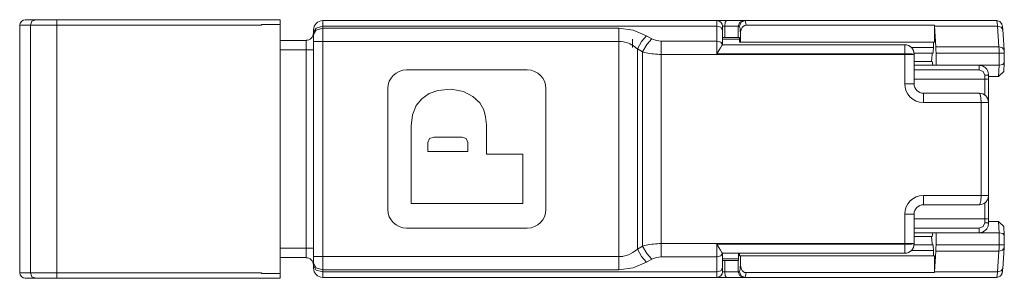
# Paper-space layout 'SH2' of a CAD drawing. Units: inches. Extents: x -0.05 to 9.15, y 0 to 7.07.
# Drawn here: x 5.63 to 7.72, y 6.45 to 7 of the extents above; entities that cross this region are included whole.
import ezdxf

# ---------------------------------------------------------------- set-up
doc = ezdxf.new("R2010")
doc.units = ezdxf.units.IN
doc.header["$MEASUREMENT"] = 0
doc.layers.add('1', color=7, linetype='CONTINUOUS', true_color=0xffffff)

psp = doc.layouts.new('SH2')

# ---------------------------------------------------------------- linework, layer by layer
at = {"layer": '1', "color": 232, "linetype": 'Continuous', "lineweight": 13}
for p, q in [((5.6338, 6.9858), (5.6338, 6.4622)), ((5.6396, 6.9858), (5.6338, 6.9858)), ((5.6566, 6.9858), (5.6396, 6.9858)), ((5.6457, 6.9976), (5.6512, 6.9976)), ((5.6512, 6.9976), (5.6678, 6.9976)), ((5.6566, 6.9858), (5.6599, 6.9942)), ((5.6566, 6.4622), (5.6566, 6.9858)), ((5.6691, 6.9858), (5.6566, 6.9858)), ((5.6599, 6.9942), (5.6678, 6.9976)), ((5.6678, 6.9976), (5.685, 6.9976)), ((5.6887, 6.9858), (5.6691, 6.9858)), ((5.685, 6.9976), (5.7123, 6.9976)), ((5.7123, 6.9858), (5.6887, 6.9858)), ((5.7123, 6.9976), (6.185, 6.9976)), ((5.7123, 6.9942), (5.7123, 6.9976)), ((5.7123, 6.9858), (5.7123, 6.9942)), ((5.7123, 6.9858), (5.7123, 6.4622)), ((6.1457, 6.9858), (5.7123, 6.9858)), ((6.1455, 6.9878), (6.1457, 6.9878)), ((6.1455, 6.9878), (6.1456, 6.9868)), ((6.1456, 6.9868), (6.1457, 6.9858)), ((6.1457, 6.9858), (6.1457, 6.9878)), ((6.1457, 6.9878), (6.185, 6.9878)), ((6.185, 6.9976), (6.185, 6.9948)), ((6.185, 6.9948), (6.185, 6.9878)), ((6.185, 6.9878), (6.185, 6.4602)), ((5.6338, 6.4622), (5.6396, 6.4622)), ((5.6396, 6.4622), (5.6566, 6.4622)), ((5.6512, 6.4504), (5.6457, 6.4504)), ((5.6678, 6.4504), (5.6512, 6.4504)), ((5.6566, 6.4622), (5.6691, 6.4622)), ((5.6599, 6.4538), (5.6566, 6.4622)), ((5.6678, 6.4504), (5.6599, 6.4538)), ((5.685, 6.4504), (5.6678, 6.4504)), ((5.6691, 6.4622), (5.6887, 6.4622)), ((5.7123, 6.4504), (5.685, 6.4504)), ((5.6887, 6.4622), (5.7123, 6.4622)), ((5.7123, 6.4622), (6.1457, 6.4622)), ((5.7123, 6.4538), (5.7123, 6.4622)), ((5.7123, 6.4504), (5.7123, 6.4538)), ((6.185, 6.4504), (5.7123, 6.4504)), ((6.1456, 6.4612), (6.1455, 6.4602)), ((6.1457, 6.4602), (6.1455, 6.4602)), ((6.1457, 6.4622), (6.1456, 6.4612)), ((6.1457, 6.4602), (6.1457, 6.4622)), ((6.185, 6.4602), (6.1457, 6.4602)), ((6.185, 6.4602), (6.185, 6.4532)), ((6.185, 6.4532), (6.185, 6.4504))]:
    psp.add_line(p, q, dxfattribs=at)
at = {"layer": '1', "color": 9, "linetype": 'Continuous', "lineweight": 13}
for p, q in [((6.2756, 6.9841), (6.2617, 6.98)), ((6.2756, 6.9956), (7.1102, 6.9956)), ((6.2756, 6.9956), (6.2756, 6.9927)), ((6.2756, 6.9927), (6.2756, 6.9841)), ((6.2756, 6.9841), (6.2756, 6.9796)), ((7.1102, 6.9841), (6.2756, 6.9841)), ((7.1102, 6.9956), (7.1301, 6.9956)), ((7.1102, 6.9927), (7.1102, 6.9956)), ((7.1102, 6.9841), (7.1102, 6.9927)), ((7.1102, 6.9521), (7.1102, 6.9841)), ((7.1102, 6.9841), (7.1186, 6.9817)), ((7.1269, 6.9838), (7.122, 6.9838)), ((7.122, 6.9838), (7.122, 6.9817)), ((7.1269, 6.9838), (7.1278, 6.9922)), ((7.1269, 6.9602), (7.1269, 6.9838)), ((7.1466, 6.9838), (7.1269, 6.9838)), ((7.1278, 6.9922), (7.1301, 6.9956)), ((7.1301, 6.9956), (7.1484, 6.9956)), ((7.1553, 6.9838), (7.1466, 6.9838)), ((7.1484, 6.9956), (7.1615, 6.9956)), ((7.1553, 6.9838), (7.1587, 6.9922)), ((7.1553, 6.9838), (7.1553, 6.9602)), ((7.1582, 6.9838), (7.1553, 6.9838)), ((7.1582, 6.9838), (7.1616, 6.9922)), ((7.1593, 6.9786), (7.1582, 6.9838)), ((7.1587, 6.9922), (7.1671, 6.9956)), ((7.1615, 6.9956), (7.1671, 6.9956)), ((7.1616, 6.9922), (7.17, 6.9956)), ((7.1685, 6.9851), (7.1657, 6.9834)), ((7.1671, 6.9956), (7.17, 6.9956)), ((7.1718, 6.9857), (7.1685, 6.9851)), ((7.17, 6.9956), (7.7021, 6.9956)), ((7.17, 6.9956), (7.1709, 6.9931)), ((7.1709, 6.9931), (7.1718, 6.9857)), ((7.5704, 6.9857), (7.1718, 6.9857)), ((7.5704, 6.9857), (7.5704, 6.9504)), ((7.5705, 6.9849), (7.5704, 6.9857)), ((7.5705, 6.9841), (7.5705, 6.9849)), ((7.5736, 6.9404), (7.5705, 6.9841)), ((7.7041, 6.9841), (7.5705, 6.9841)), ((7.7032, 6.9927), (7.7021, 6.9956)), ((7.7025, 6.9956), (7.7021, 6.9956)), ((7.7029, 6.9956), (7.7025, 6.9956)), ((7.7051, 6.9953), (7.7029, 6.9956)), ((7.7041, 6.9841), (7.7032, 6.9927)), ((7.7071, 6.9404), (7.7041, 6.9841)), ((7.7118, 6.982), (7.7041, 6.9841)), ((7.7071, 6.9946), (7.7051, 6.9953)), ((7.7088, 6.9936), (7.7071, 6.9946)), ((7.7103, 6.9924), (7.7088, 6.9936)), ((7.7115, 6.9912), (7.7103, 6.9924)), ((7.7124, 6.9899), (7.7115, 6.9912)), ((7.7131, 6.9886), (7.7124, 6.9899)), ((7.7136, 6.9875), (7.7131, 6.9886)), ((7.7141, 6.9856), (7.7136, 6.9875)), ((7.7144, 6.984), (7.7141, 6.9856)), ((7.7148, 6.9818), (7.7144, 6.984)), ((6.2617, 6.98), (6.2559, 6.9702)), ((6.2559, 6.9745), (6.2559, 6.976)), ((6.2617, 6.9755), (6.2559, 6.9657)), ((6.2559, 6.9702), (6.2559, 6.9745)), ((6.2559, 6.9657), (6.2559, 6.9702)), ((6.2559, 6.9593), (6.2559, 6.9657)), ((6.2756, 6.9796), (6.2617, 6.9755)), ((6.2756, 6.9796), (6.9022, 6.9796)), ((6.2756, 6.9796), (6.2756, 6.9668)), ((6.2756, 6.9668), (6.2756, 6.9518)), ((6.9022, 6.9796), (6.9022, 6.9668)), ((6.9022, 6.9796), (6.9328, 6.9756)), ((6.9022, 6.9668), (6.9022, 6.9518)), ((6.9328, 6.9756), (6.9613, 6.9638)), ((6.9613, 6.9638), (6.9503, 6.9515)), ((6.9613, 6.9638), (6.9725, 6.9573)), ((7.1186, 6.9817), (7.122, 6.9758)), ((7.122, 6.9817), (7.122, 6.9758)), ((7.122, 6.9758), (7.122, 6.9445)), ((7.16, 6.965), (7.1593, 6.9786)), ((7.1603, 6.9716), (7.16, 6.965)), ((7.16, 6.965), (7.16, 6.9504)), ((7.1619, 6.978), (7.1603, 6.9716)), ((7.1635, 6.9809), (7.1619, 6.978)), ((7.1657, 6.9834), (7.1635, 6.9809)), ((7.7153, 6.9766), (7.7118, 6.982)), ((7.715, 6.9793), (7.7148, 6.9818)), ((7.7152, 6.978), (7.715, 6.9793)), ((7.7153, 6.9766), (7.7152, 6.978)), ((7.7183, 6.9329), (7.7153, 6.9766)), ((6.185, 6.9539), (6.2401, 6.9539)), ((6.2401, 6.9482), (6.2401, 6.9539)), ((6.2401, 6.9342), (6.2401, 6.9482)), ((6.2559, 6.9518), (6.2559, 6.9593)), ((6.2559, 6.4962), (6.2559, 6.9518)), ((6.2617, 6.9518), (6.2559, 6.9518)), ((6.2756, 6.9518), (6.2617, 6.9518)), ((6.2756, 6.9518), (6.2756, 6.4962)), ((6.9022, 6.9518), (6.2756, 6.9518)), ((6.9022, 6.4962), (6.9022, 6.9518)), ((6.9074, 6.9514), (6.9022, 6.9518)), ((6.9125, 6.9508), (6.9074, 6.9514)), ((6.9176, 6.9495), (6.9125, 6.9508)), ((6.9226, 6.9478), (6.9176, 6.9495)), ((6.9259, 6.9463), (6.9226, 6.9478)), ((6.9291, 6.9447), (6.9259, 6.9463)), ((6.9323, 6.9428), (6.9291, 6.9447)), ((6.9315, 6.9386), (6.9315, 6.9563)), ((6.9354, 6.9408), (6.9323, 6.9428)), ((6.9503, 6.9515), (6.9416, 6.936)), ((6.9615, 6.945), (6.9528, 6.9295)), ((6.9725, 6.9573), (6.9615, 6.945)), ((6.9725, 6.9573), (6.982, 6.9534)), ((6.982, 6.9534), (6.9921, 6.9521)), ((6.9921, 6.9521), (7.1102, 6.9521)), ((6.9921, 6.9521), (6.9921, 6.9393)), ((7.1102, 6.9398), (7.1102, 6.9521)), ((7.1102, 6.9521), (7.1182, 6.9499)), ((7.1176, 6.9383), (7.1205, 6.9427)), ((7.1182, 6.9499), (7.122, 6.9445)), ((7.1205, 6.9427), (7.122, 6.9445)), ((7.122, 6.9602), (7.1578, 6.9602)), ((7.1581, 6.9563), (7.122, 6.9563)), ((7.122, 6.9445), (7.5079, 6.9445)), ((7.122, 6.9445), (7.122, 6.9445)), ((7.122, 6.9445), (7.122, 6.9445)), ((7.1578, 6.9602), (7.158, 6.9591)), ((7.158, 6.9591), (7.1581, 6.9563)), ((7.1581, 6.9504), (7.1581, 6.9563)), ((7.1581, 6.9504), (7.16, 6.9504)), ((7.5704, 6.9504), (7.16, 6.9504)), ((7.5079, 6.9389), (7.5079, 6.9445)), ((7.5685, 6.9386), (7.5685, 6.9504)), ((6.2401, 6.9342), (6.185, 6.9342)), ((6.2401, 6.5138), (6.2401, 6.9342)), ((6.2401, 6.9342), (6.2513, 6.9342)), ((6.2513, 6.9342), (6.2559, 6.9342)), ((6.9386, 6.9384), (6.9354, 6.9408)), ((6.9416, 6.936), (6.9386, 6.9384)), ((6.9528, 6.9295), (6.9416, 6.936)), ((6.9416, 6.936), (6.9416, 6.512)), ((6.9528, 6.5185), (6.9528, 6.9295)), ((6.9565, 6.9285), (6.9528, 6.9295)), ((6.9603, 6.9276), (6.9565, 6.9285)), ((6.9641, 6.9268), (6.9603, 6.9276)), ((6.968, 6.9261), (6.9641, 6.9268)), ((6.972, 6.9255), (6.968, 6.9261)), ((6.976, 6.9251), (6.972, 6.9255)), ((6.98, 6.9247), (6.976, 6.9251)), ((6.9841, 6.9244), (6.98, 6.9247)), ((6.9881, 6.9243), (6.9841, 6.9244)), ((6.9921, 6.9242), (6.9881, 6.9243)), ((6.9921, 6.9393), (6.9921, 6.9242)), ((6.9921, 6.9242), (6.9921, 6.5238)), ((7.5079, 6.9242), (6.9921, 6.9242)), ((7.1102, 6.9253), (7.1102, 6.9398)), ((7.1102, 6.9253), (7.1141, 6.9322)), ((7.5079, 6.9253), (7.1102, 6.9253)), ((7.1141, 6.9322), (7.1176, 6.9383)), ((7.5079, 6.9253), (7.5079, 6.9389)), ((7.5079, 6.9248), (7.5079, 6.9253)), ((7.5218, 6.9252), (7.5079, 6.9253)), ((7.5079, 6.9242), (7.5079, 6.9248)), ((7.5079, 6.8618), (7.5079, 6.9242)), ((7.5079, 6.9242), (7.5218, 6.9242)), ((7.5275, 6.9248), (7.5218, 6.9252)), ((7.5218, 6.9242), (7.5275, 6.9242)), ((7.5219, 6.9386), (7.5685, 6.9386)), ((7.5677, 6.9268), (7.5274, 6.9268)), ((7.5275, 6.9248), (7.5275, 6.9245)), ((7.5275, 6.9245), (7.5275, 6.9242)), ((7.5275, 6.9242), (7.5275, 6.8618)), ((7.5657, 6.9268), (7.5651, 6.9139)), ((7.5682, 6.9302), (7.5677, 6.9268)), ((7.5685, 6.9386), (7.5682, 6.9302)), ((7.5736, 6.9404), (7.7071, 6.9404)), ((7.5739, 6.934), (7.5736, 6.9404)), ((7.574, 6.9265), (7.5739, 6.934)), ((7.574, 6.9265), (7.574, 6.9012)), ((7.7075, 6.9265), (7.574, 6.9265)), ((7.7074, 6.934), (7.7071, 6.9404)), ((7.7149, 6.9382), (7.7071, 6.9404)), ((7.7075, 6.9265), (7.7074, 6.934)), ((7.7075, 6.9012), (7.7075, 6.9265)), ((7.7147, 6.9265), (7.7075, 6.9265)), ((7.7184, 6.9265), (7.7147, 6.9265)), ((7.7183, 6.9329), (7.7149, 6.9382)), ((7.7182, 6.9332), (7.7181, 6.934)), ((7.7182, 6.9324), (7.7182, 6.9332)), ((7.7183, 6.9315), (7.7182, 6.9324)), ((7.7183, 6.9305), (7.7183, 6.9315)), ((7.7183, 6.9295), (7.7183, 6.9305)), ((7.7183, 6.9285), (7.7183, 6.9295)), ((7.7184, 6.9275), (7.7183, 6.9285)), ((7.7184, 6.9265), (7.7184, 6.9275)), ((7.7185, 6.9057), (7.7185, 6.9265)), ((7.564, 6.909), (7.5275, 6.909)), ((7.5275, 6.9012), (7.6653, 6.9012)), ((7.5651, 6.9139), (7.564, 6.909)), ((7.5659, 6.909), (7.564, 6.909)), ((7.5659, 6.909), (7.5674, 6.9012)), ((7.6653, 6.9012), (7.7075, 6.9012)), ((7.6653, 6.9012), (7.6653, 6.8983)), ((7.6653, 6.9012), (7.6672, 6.901)), ((7.6672, 6.901), (7.669, 6.9008)), ((7.669, 6.9008), (7.6709, 6.9004)), ((7.6709, 6.9004), (7.6727, 6.8997)), ((7.7059, 6.8775), (7.7075, 6.9012)), ((7.7075, 6.9012), (7.7156, 6.9026)), ((7.7156, 6.9026), (7.7185, 6.9061)), ((7.7172, 6.8877), (7.7185, 6.9061)), ((6.7086, 6.8913), (6.4527, 6.8913)), ((7.6653, 6.8917), (7.5275, 6.8917)), ((7.6653, 6.8983), (7.6653, 6.8917)), ((7.6737, 6.8883), (7.6653, 6.8917)), ((7.6727, 6.8997), (7.6745, 6.8989)), ((7.6771, 6.8799), (7.6737, 6.8883)), ((7.6745, 6.8989), (7.6761, 6.8979)), ((7.6761, 6.8979), (7.6778, 6.8967)), ((7.6827, 6.8804), (7.6771, 6.8799)), ((7.6771, 6.8716), (7.6771, 6.8799)), ((7.6778, 6.8967), (7.6793, 6.8954)), ((7.6793, 6.8954), (7.6814, 6.8929)), ((7.6814, 6.8929), (7.683, 6.8901)), ((7.685, 6.8815), (7.6827, 6.8804)), ((7.683, 6.8901), (7.6843, 6.8859)), ((7.6843, 6.8859), (7.685, 6.8815)), ((7.685, 6.8815), (7.685, 6.8724)), ((7.7059, 6.8775), (7.7173, 6.8883)), ((7.5079, 6.8618), (7.5218, 6.8618)), ((7.5218, 6.8618), (7.5275, 6.8618)), ((7.6771, 6.8716), (7.5275, 6.8716)), ((7.6771, 6.8716), (7.6827, 6.8719)), ((7.6771, 6.8382), (7.6771, 6.8716)), ((7.6827, 6.8719), (7.685, 6.8724)), ((7.7059, 6.8775), (7.685, 6.8775)), ((7.685, 6.8724), (7.685, 6.8224)), ((6.4134, 6.8519), (6.4134, 6.596)), ((6.5006, 6.8412), (6.4852, 6.8305)), ((6.5192, 6.8479), (6.5006, 6.8412)), ((6.5473, 6.8508), (6.5192, 6.8479)), ((6.5735, 6.8459), (6.5473, 6.8508)), ((6.5936, 6.8348), (6.5735, 6.8459)), ((6.748, 6.596), (6.748, 6.8519)), ((7.5472, 6.8421), (7.6653, 6.8421)), ((7.5472, 6.8363), (7.5472, 6.8421)), ((7.6662, 6.8414), (7.6653, 6.8421)), ((7.6692, 6.8417), (7.6653, 6.8421)), ((7.6671, 6.8401), (7.6662, 6.8414)), ((7.6676, 6.8385), (7.6671, 6.8401)), ((7.6681, 6.8363), (7.6676, 6.8385)), ((7.6729, 6.8406), (7.6692, 6.8417)), ((7.6763, 6.8388), (7.6729, 6.8406)), ((7.6793, 6.8363), (7.6763, 6.8388)), ((6.4852, 6.8305), (6.4733, 6.8157)), ((6.6078, 6.8219), (6.5936, 6.8348)), ((6.6162, 6.8071), (6.6078, 6.8219)), ((7.5472, 6.8224), (7.5472, 6.8363)), ((7.6693, 6.8224), (7.5472, 6.8224)), ((7.6684, 6.8348), (7.6681, 6.8363)), ((7.6686, 6.8332), (7.6684, 6.8348)), ((7.6688, 6.8315), (7.6686, 6.8332)), ((7.669, 6.8298), (7.6688, 6.8315)), ((7.6691, 6.828), (7.669, 6.8298)), ((7.6692, 6.8261), (7.6691, 6.828)), ((7.6693, 6.8243), (7.6692, 6.8261)), ((7.6693, 6.8224), (7.6693, 6.8243)), ((7.6693, 6.6256), (7.6693, 6.8224)), ((7.6804, 6.8224), (7.6693, 6.8224)), ((7.6817, 6.8334), (7.6793, 6.8363)), ((7.685, 6.8224), (7.6804, 6.8224)), ((7.6835, 6.83), (7.6817, 6.8334)), ((7.6846, 6.8263), (7.6835, 6.83)), ((7.685, 6.8224), (7.6846, 6.8263)), ((7.685, 6.8224), (7.685, 6.6256)), ((6.4656, 6.7965), (6.4626, 6.7729)), ((6.4733, 6.8157), (6.4656, 6.7965)), ((6.6204, 6.7919), (6.6162, 6.8071)), ((6.622, 6.7748), (6.6204, 6.7919)), ((6.4626, 6.7729), (6.4626, 6.6084)), ((6.622, 6.7134), (6.622, 6.7748)), ((6.5014, 6.7459), (6.498, 6.7377)), ((6.498, 6.7377), (6.498, 6.7185)), ((6.5105, 6.7491), (6.5014, 6.7459)), ((6.5708, 6.7491), (6.5105, 6.7491)), ((6.5793, 6.7461), (6.5708, 6.7491)), ((6.583, 6.7377), (6.5793, 6.7461)), ((6.583, 6.7185), (6.583, 6.7377)), ((6.498, 6.7185), (6.583, 6.7185)), ((6.6988, 6.7134), (6.622, 6.7134)), ((6.6988, 6.6084), (6.6988, 6.7134)), ((7.5472, 6.6256), (7.6693, 6.6256)), ((7.5472, 6.6256), (7.5472, 6.6116)), ((7.5472, 6.6116), (7.5472, 6.6059)), ((7.6675, 6.6092), (7.6668, 6.6074)), ((7.6681, 6.6116), (7.6675, 6.6092)), ((7.6686, 6.6146), (7.6681, 6.6116)), ((7.669, 6.618), (7.6686, 6.6146)), ((7.6692, 6.6217), (7.669, 6.618)), ((7.6693, 6.6256), (7.6692, 6.6217)), ((7.6693, 6.6256), (7.6804, 6.6256)), ((7.6768, 6.6095), (7.674, 6.6079)), ((7.6793, 6.6116), (7.6768, 6.6095)), ((7.6771, 6.5764), (7.6771, 6.6098)), ((7.6806, 6.6131), (7.6793, 6.6116)), ((7.6804, 6.6256), (7.685, 6.6256)), ((7.6818, 6.6148), (7.6806, 6.6131)), ((7.6828, 6.6165), (7.6818, 6.6148)), ((7.6836, 6.6182), (7.6828, 6.6165)), ((7.6842, 6.62), (7.6836, 6.6182)), ((7.6847, 6.6219), (7.6842, 6.62)), ((7.6849, 6.6237), (7.6847, 6.6219)), ((7.685, 6.6256), (7.6849, 6.6237)), ((7.685, 6.6256), (7.685, 6.5756)), ((6.4626, 6.6084), (6.6988, 6.6084)), ((7.6653, 6.6059), (7.5472, 6.6059)), ((7.6698, 6.6066), (7.6653, 6.6059)), ((7.6661, 6.6063), (7.6653, 6.6059)), ((7.6668, 6.6074), (7.6661, 6.6063)), ((7.674, 6.6079), (7.6698, 6.6066)), ((7.5079, 6.5238), (7.5079, 6.5862)), ((7.5079, 6.5862), (7.5218, 6.5862)), ((7.5218, 6.5862), (7.5275, 6.5862)), ((7.5275, 6.5862), (7.5275, 6.5238)), ((7.6771, 6.5764), (7.5275, 6.5764)), ((7.6737, 6.5597), (7.6771, 6.5681)), ((7.6771, 6.5681), (7.6771, 6.5764)), ((7.6827, 6.5761), (7.6771, 6.5764)), ((7.6771, 6.5681), (7.6827, 6.5676)), ((7.685, 6.5756), (7.6827, 6.5761)), ((7.6827, 6.5676), (7.685, 6.5665)), ((7.685, 6.5756), (7.685, 6.5665)), ((7.685, 6.5705), (7.7059, 6.5705)), ((7.7075, 6.5468), (7.7059, 6.5705)), ((7.7173, 6.5598), (7.7059, 6.5705)), ((6.4527, 6.5567), (6.7086, 6.5567)), ((7.5275, 6.5562), (7.6653, 6.5562)), ((7.6653, 6.5468), (7.5275, 6.5468)), ((7.5674, 6.5468), (7.5659, 6.539)), ((7.574, 6.5468), (7.574, 6.5215)), ((7.6653, 6.5562), (7.6737, 6.5597)), ((7.6653, 6.5562), (7.6653, 6.5497)), ((7.6653, 6.5497), (7.6653, 6.5468)), ((7.6691, 6.5473), (7.6653, 6.5468)), ((7.7075, 6.5468), (7.6653, 6.5468)), ((7.6727, 6.5482), (7.6691, 6.5473)), ((7.6762, 6.5501), (7.6727, 6.5482)), ((7.6793, 6.5526), (7.6762, 6.5501)), ((7.68, 6.5534), (7.6793, 6.5526)), ((7.6808, 6.5543), (7.68, 6.5534)), ((7.6816, 6.5554), (7.6808, 6.5543)), ((7.6823, 6.5565), (7.6816, 6.5554)), ((7.683, 6.5579), (7.6823, 6.5565)), ((7.6837, 6.5593), (7.683, 6.5579)), ((7.6842, 6.561), (7.6837, 6.5593)), ((7.6846, 6.5627), (7.6842, 6.561)), ((7.6849, 6.5646), (7.6846, 6.5627)), ((7.685, 6.5665), (7.6849, 6.5646)), ((7.7075, 6.5215), (7.7075, 6.5468)), ((7.7156, 6.5454), (7.7075, 6.5468)), ((7.7185, 6.5419), (7.7172, 6.5603)), ((7.5275, 6.539), (7.564, 6.539)), ((7.564, 6.539), (7.5659, 6.539)), ((7.564, 6.539), (7.5651, 6.5341)), ((7.5651, 6.5341), (7.5657, 6.5212)), ((7.7185, 6.5419), (7.7156, 6.5454)), ((7.7185, 6.5215), (7.7185, 6.5423)), ((6.185, 6.5138), (6.2401, 6.5138)), ((6.2401, 6.4998), (6.2401, 6.5138)), ((6.2401, 6.5138), (6.2513, 6.5138)), ((6.2513, 6.5138), (6.2559, 6.5138)), ((6.9276, 6.5025), (6.9323, 6.5051)), ((6.9323, 6.5051), (6.937, 6.5085)), ((6.937, 6.5085), (6.9416, 6.512)), ((6.9416, 6.512), (6.9528, 6.5185)), ((6.9416, 6.512), (6.9503, 6.4965)), ((6.9528, 6.5185), (6.9565, 6.5195)), ((6.9528, 6.5185), (6.9615, 6.503)), ((6.9565, 6.5195), (6.9603, 6.5204)), ((6.9603, 6.5204), (6.9641, 6.5212)), ((6.9641, 6.5212), (6.968, 6.5219)), ((6.968, 6.5219), (6.972, 6.5224)), ((6.972, 6.5224), (6.976, 6.5229)), ((6.976, 6.5229), (6.98, 6.5233)), ((6.98, 6.5233), (6.9841, 6.5236)), ((6.9841, 6.5236), (6.9881, 6.5237)), ((6.9881, 6.5237), (6.9921, 6.5238)), ((6.9921, 6.5238), (7.5079, 6.5238)), ((6.9921, 6.5238), (6.9921, 6.5087)), ((6.9921, 6.5087), (6.9921, 6.4959)), ((7.1102, 6.5226), (7.5079, 6.5226)), ((7.1102, 6.5082), (7.1102, 6.5226)), ((7.1141, 6.5157), (7.1102, 6.5226)), ((7.1102, 6.4959), (7.1102, 6.5082)), ((7.1176, 6.5097), (7.1141, 6.5157)), ((7.1205, 6.5053), (7.1176, 6.5097)), ((7.122, 6.5035), (7.1205, 6.5053)), ((7.5079, 6.5232), (7.5079, 6.5238)), ((7.5079, 6.5238), (7.5218, 6.5238)), ((7.5079, 6.5226), (7.5079, 6.5232)), ((7.5079, 6.5226), (7.5218, 6.5228)), ((7.5079, 6.5091), (7.5079, 6.5226)), ((7.5079, 6.5035), (7.5079, 6.5091)), ((7.5218, 6.5238), (7.5275, 6.5238)), ((7.5218, 6.5228), (7.5275, 6.5232)), ((7.5685, 6.5094), (7.5219, 6.5094)), ((7.5274, 6.5212), (7.5677, 6.5212)), ((7.5275, 6.5238), (7.5275, 6.5235)), ((7.5275, 6.5235), (7.5275, 6.5232)), ((7.5677, 6.5212), (7.5682, 6.5178)), ((7.5682, 6.5178), (7.5685, 6.5094)), ((7.5685, 6.4976), (7.5685, 6.5094)), ((7.5705, 6.4639), (7.5736, 6.5076)), ((7.5736, 6.5076), (7.5739, 6.514)), ((7.7071, 6.5076), (7.5736, 6.5076)), ((7.5739, 6.514), (7.574, 6.5215)), ((7.574, 6.5215), (7.7075, 6.5215)), ((7.7041, 6.4639), (7.7071, 6.5076)), ((7.7071, 6.5076), (7.7074, 6.514)), ((7.7071, 6.5076), (7.7149, 6.5098)), ((7.7074, 6.514), (7.7075, 6.5215)), ((7.7075, 6.5215), (7.7153, 6.5215)), ((7.7149, 6.5098), (7.7183, 6.5151)), ((7.7153, 6.5215), (7.7185, 6.5215)), ((7.7153, 6.4714), (7.7183, 6.5151)), ((7.7181, 6.514), (7.7182, 6.5148)), ((7.7182, 6.5156), (7.7183, 6.5165)), ((7.7182, 6.5148), (7.7182, 6.5156)), ((7.7183, 6.5195), (7.7184, 6.5205)), ((7.7183, 6.5185), (7.7183, 6.5195)), ((7.7183, 6.5175), (7.7183, 6.5185)), ((7.7183, 6.5165), (7.7183, 6.5175)), ((7.7184, 6.5205), (7.7184, 6.5215)), ((6.2401, 6.4941), (6.185, 6.4941)), ((6.2401, 6.4941), (6.2401, 6.4998)), ((6.2617, 6.4962), (6.2559, 6.4962)), ((6.2559, 6.4887), (6.2559, 6.4962)), ((6.2559, 6.4823), (6.2559, 6.4887)), ((6.2756, 6.4962), (6.2617, 6.4962)), ((6.2756, 6.4962), (6.9022, 6.4962)), ((6.2756, 6.4962), (6.2756, 6.4811)), ((6.9022, 6.4962), (6.9048, 6.4963)), ((6.9022, 6.4962), (6.9022, 6.4811)), ((6.9048, 6.4963), (6.9073, 6.4965)), ((6.9073, 6.4965), (6.9099, 6.4968)), ((6.9099, 6.4968), (6.9125, 6.4972)), ((6.9125, 6.4972), (6.915, 6.4978)), ((6.915, 6.4978), (6.9176, 6.4985)), ((6.9176, 6.4985), (6.9201, 6.4993)), ((6.9201, 6.4993), (6.9226, 6.5002)), ((6.9226, 6.5002), (6.9276, 6.5025)), ((6.9613, 6.4842), (6.9328, 6.4724)), ((6.9503, 6.4965), (6.9613, 6.4842)), ((6.9725, 6.4907), (6.9613, 6.4842)), ((6.9615, 6.503), (6.9725, 6.4907)), ((6.982, 6.4946), (6.9725, 6.4907)), ((6.9921, 6.4959), (6.982, 6.4946)), ((7.1102, 6.4959), (6.9921, 6.4959)), ((7.1102, 6.4959), (7.1182, 6.4981)), ((7.1102, 6.4639), (7.1102, 6.4959)), ((7.1182, 6.4981), (7.122, 6.5035)), ((7.5079, 6.5035), (7.122, 6.5035)), ((7.122, 6.5035), (7.122, 6.4722)), ((7.122, 6.5035), (7.122, 6.5035)), ((7.122, 6.5035), (7.122, 6.5035)), ((7.122, 6.4917), (7.1556, 6.4917)), ((7.1553, 6.4878), (7.122, 6.4878)), ((7.1269, 6.4642), (7.1269, 6.4878)), ((7.1555, 6.4889), (7.1553, 6.4878)), ((7.1553, 6.4878), (7.1553, 6.4642)), ((7.1556, 6.4917), (7.1555, 6.4889)), ((7.1556, 6.4917), (7.1556, 6.5035)), ((7.1581, 6.4976), (7.1581, 6.5035)), ((7.1581, 6.4976), (7.16, 6.4976)), ((7.5704, 6.4976), (7.16, 6.4976)), ((7.16, 6.4976), (7.16, 6.483)), ((7.5704, 6.4976), (7.5704, 6.4623)), ((6.2559, 6.4778), (6.2559, 6.4823)), ((6.2617, 6.4724), (6.2559, 6.4823)), ((6.2617, 6.4679), (6.2559, 6.4778)), ((6.2559, 6.4735), (6.2559, 6.4778)), ((6.2559, 6.472), (6.2559, 6.4735)), ((6.2756, 6.4684), (6.2617, 6.4724)), ((6.2756, 6.4639), (6.2617, 6.4679)), ((6.2756, 6.4811), (6.2756, 6.4684)), ((6.2756, 6.4684), (6.2756, 6.4639)), ((6.9022, 6.4684), (6.2756, 6.4684)), ((6.2756, 6.4639), (7.1102, 6.4639)), ((6.2756, 6.4639), (6.2756, 6.4553)), ((6.9022, 6.4811), (6.9022, 6.4684)), ((6.9328, 6.4724), (6.9022, 6.4684)), ((7.1102, 6.4639), (7.1186, 6.4663)), ((7.1102, 6.4553), (7.1102, 6.4639)), ((7.1186, 6.4663), (7.122, 6.4722)), ((7.122, 6.4722), (7.122, 6.4662)), ((7.122, 6.4662), (7.122, 6.4642)), ((7.122, 6.4642), (7.1269, 6.4642)), ((7.1269, 6.4642), (7.1466, 6.4642)), ((7.1278, 6.4558), (7.1269, 6.4642)), ((7.1466, 6.4642), (7.1553, 6.4642)), ((7.1553, 6.4642), (7.1582, 6.4642)), ((7.1587, 6.4558), (7.1553, 6.4642)), ((7.1582, 6.4642), (7.1593, 6.4694)), ((7.1616, 6.4558), (7.1582, 6.4642)), ((7.1593, 6.4694), (7.16, 6.483)), ((7.16, 6.483), (7.1603, 6.4764)), ((7.1603, 6.4764), (7.1619, 6.47)), ((7.1619, 6.47), (7.1635, 6.4671)), ((7.1635, 6.4671), (7.1657, 6.4646)), ((7.1657, 6.4646), (7.1685, 6.4629)), ((7.1685, 6.4629), (7.1718, 6.4623)), ((7.5704, 6.4623), (7.5705, 6.4631)), ((7.5705, 6.4639), (7.7041, 6.4639)), ((7.5705, 6.4631), (7.5705, 6.4639)), ((7.7032, 6.4553), (7.7041, 6.4639)), ((7.7041, 6.4639), (7.7118, 6.466)), ((7.7118, 6.466), (7.7153, 6.4714)), ((7.714, 6.4621), (7.7143, 6.463)), ((7.7143, 6.463), (7.7145, 6.4644)), ((7.7145, 6.4644), (7.7147, 6.4659)), ((7.7147, 6.4659), (7.715, 6.4685)), ((7.715, 6.4685), (7.7153, 6.4714)), ((6.2756, 6.4553), (6.2756, 6.4523)), ((7.1102, 6.4523), (6.2756, 6.4523)), ((7.1102, 6.4523), (7.1102, 6.4553)), ((7.1301, 6.4523), (7.1102, 6.4523)), ((7.1301, 6.4523), (7.1278, 6.4558)), ((7.1484, 6.4523), (7.1301, 6.4523)), ((7.1615, 6.4523), (7.1484, 6.4523)), ((7.1671, 6.4523), (7.1587, 6.4558)), ((7.1671, 6.4523), (7.1615, 6.4523)), ((7.17, 6.4523), (7.1616, 6.4558)), ((7.17, 6.4523), (7.1671, 6.4523)), ((7.1709, 6.4549), (7.17, 6.4523)), ((7.7021, 6.4523), (7.17, 6.4523)), ((7.1718, 6.4623), (7.1709, 6.4549)), ((7.1718, 6.4623), (7.5704, 6.4623)), ((7.7021, 6.4523), (7.7032, 6.4553)), ((7.7021, 6.4523), (7.7045, 6.4526)), ((7.7045, 6.4526), (7.7068, 6.4533)), ((7.7068, 6.4533), (7.7084, 6.4541)), ((7.7084, 6.4541), (7.7098, 6.4551)), ((7.7098, 6.4551), (7.7109, 6.4561)), ((7.7109, 6.4561), (7.7118, 6.4573)), ((7.7118, 6.4573), (7.7125, 6.4583)), ((7.7125, 6.4583), (7.713, 6.4593)), ((7.713, 6.4593), (7.7134, 6.4602)), ((7.7134, 6.4602), (7.7137, 6.4611)), ((7.7137, 6.4611), (7.714, 6.4621))]:
    psp.add_line(p, q, dxfattribs=at)
at = {"layer": '1', "color": 232, "linetype": 'Continuous', "lineweight": 13}
for centre, start, end in [((5.6457, 6.9858), 90, 180), ((5.6457, 6.4622), 180, 270)]:
    psp.add_arc(centre, 0.0118, start, end, dxfattribs=at)
at = {"layer": '1', "color": 9, "linetype": 'Continuous', "lineweight": 13}
for centre, radius, start, end in [((6.2756, 6.976), 0.0197, 90, 180), ((7.1102, 6.9838), 0.0118, 0, 90), ((6.2401, 6.9697), 0.0157, 270, 0), ((7.5079, 6.9248), 0.0197, 0, 90), ((6.4527, 6.8519), 0.0394, 90, 180), ((6.7086, 6.8519), 0.0394, 0, 90), ((7.5472, 6.8618), 0.0394, 180, 270), ((7.5472, 6.8618), 0.0197, 180, 270), ((7.5472, 6.5862), 0.0394, 90, 180), ((6.4527, 6.596), 0.0394, 180, 270), ((6.7086, 6.596), 0.0394, 270, 0), ((7.5472, 6.5862), 0.0197, 90, 180), ((7.5079, 6.5232), 0.0197, 270, 0), ((6.2401, 6.4783), 0.0157, 0, 90), ((6.2756, 6.472), 0.0197, 180, 270), ((7.1102, 6.4642), 0.0118, 270, 0)]:
    psp.add_arc(centre, radius, start, end, dxfattribs=at)

doc.saveas('drawing.dxf')
